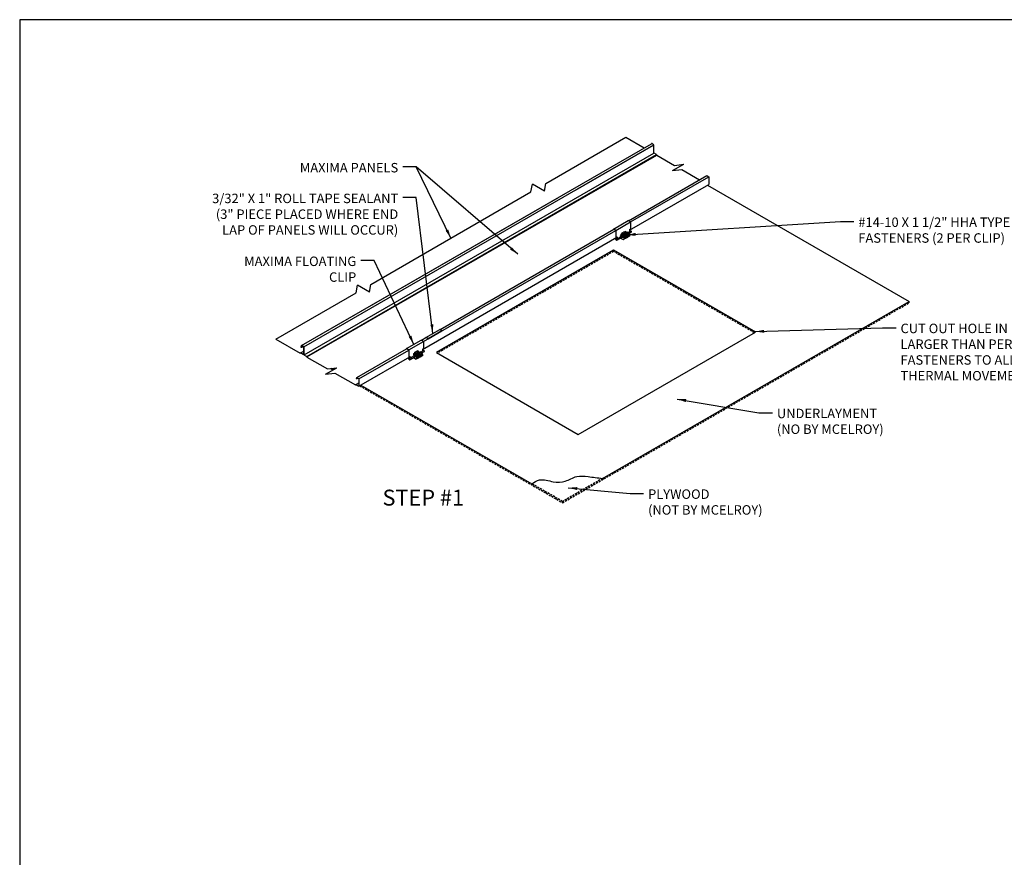
# Model space of a CAD drawing. Units: inches. Extents: x -76 to 272, y -144 to 66.
# Drawn here: x -76 to 48, y -39 to 66 of the extents above; entities that cross this region are included whole.
import ezdxf

# ---------------------------------------------------------------- set-up
doc = ezdxf.new("R2010")
doc.units = ezdxf.units.IN
doc.header["$MEASUREMENT"] = 0
doc.linetypes.add('HIDDEN', pattern=[0.375, 0.25, -0.125])
for name, color, linetype in [('ACCESSORIES', 30, 'Continuous'), ('DIM', 2, 'Continuous'), ('FASTENER', 1, 'Continuous'), ('NBM', 9, 'HIDDEN'), ('SHEETING', 5, 'Continuous')]:
    doc.layers.add(name, color=color, linetype=linetype)
doc.styles.add('KEENAN', font='txt')
doc.styles.add('ROMANT', font='ROMANT')
doc.styles.get("Standard").update_dxf_attribs({"font": 'romans.shx'})
doc.dimstyles.new('MCELROY1$7', dxfattribs={"dimtxt": 0.0938, "dimasz": 0.125, "dimexe": 0.0625, "dimexo": 0.0625, "dimgap": 0.0625, "dimtad": 0, "dimtih": 1, "dimtoh": 1, "dimdec": 0, "dimzin": 3, "dimdsep": 46, "dimlunit": 4, "dimtxsty": 'Standard', "dimcen": 0, "dimclrd": 2, "dimclre": 2, "dimclrt": 1, "dimadec": 0, "dimazin": 0, "dimtfac": 1, "dimtdec": 0, "dimtofl": 0, "dimtmove": 0, "dimatfit": 3, "dimfxl": 0, "dimfrac": 2, "dimtolj": 1, "dimtzin": 0, "dimarcsym": 0})

msp = doc.modelspace()

# ---------------------------------------------------------------- hatches: boundary and pattern name
at = {"layer": 'DIM'}
h = msp.add_hatch(dxfattribs=at)
h.set_pattern_fill('DOTS', color=256, scale=3, style=0)
h.set_pattern_definition([(0, (-56.9802, -48.29128), (0.09375, 0.1875), [0, -0.1875])])
h.paths.add_polyline_path([(-22.91842, 27.23739), (-23.18956, 27.39393), (-24.92161, 26.39393), (-24.65047, 26.23739)])
h = msp.add_hatch(dxfattribs=at)
h.set_pattern_fill('ANSI37', color=256, scale=1.5, style=0)
h.set_pattern_definition([(45, (182.11653, 137.67366), (-0.13258252, 0.13258252), []), (135, (182.11653, 137.67366), (-0.13258252, -0.13258252), [])])
h.paths.add_polyline_path([(-24.65047, 26.20614), (-24.65047, 26.23739), (-24.92161, 26.39393), (-24.92161, 26.36268)])
h.paths.add_polyline_path([(-22.91842, 27.20614), (-22.91842, 27.23739), (-24.65047, 26.23739), (-24.65047, 26.20614)])

# ---------------------------------------------------------------- linework, layer by layer
for p, q in [((10.39025, 45.50314), (35.68879, 30.89703)), ((-1.389, 37.32473), (-23.62051, 24.48936)), ((16.40467, 27.05155), (-1.389, 37.32473)), ((-2.76833, 8.6938), (35.68879, 30.89703)), ((-5.82684, 14.21618), (16.40467, 27.05155)), ((-23.62051, 24.48936), (-5.82684, 14.21618)), ((-36.48527, 22.36196), (-36.72375, 22.49964)), ((-33.08836, 20.40075), (-11.64894, 8.02269))]:
    msp.add_line(p, q)
msp.add_open_spline([(-11.64894, 8.02269), (-11.3328, 8.22572), (-10.50569, 8.7569), (-9.03612, 8.16983), (-7.40056, 8.20594), (-6.0908, 9.0957), (-5.07596, 8.97294), (-4.58987, 8.91414), (-3.98269, 8.84069), (-3.37551, 8.76725), (-2.76833, 8.6938)], degree=3, knots=[0, 0, 0, 0, 1.078198742, 2.820818557, 4.323502729, 5.873720937, 7.298887385, 7.298887385, 7.298887385, 9.07905369, 9.07905369, 9.07905369, 9.07905369])
at = {"layer": 'ACCESSORIES'}
for p, q in [((-1.38368, 39.98263), (0.45663, 41.04513)), ((-1.08598, 39.81076), (0.75432, 40.87326)), ((0.75432, 40.87326), (0.45663, 41.04513)), ((0.75432, 40.87326), (0.75432, 39.99826)), ((-1.38368, 39.98263), (-1.39543, 39.94552)), ((-1.08598, 39.81076), (-1.38368, 39.98263)), ((-1.37668, 39.96697), (-1.3808, 39.95397)), ((-1.09635, 39.80511), (-1.37668, 39.96697)), ((-1.09635, 39.80511), (-1.09635, 38.94174)), ((-1.08598, 39.81076), (-1.08598, 38.93576)), ((-0.31424, 39.53102), (-0.02948, 39.69543)), ((0.00052, 39.68667), (0.00052, 39.68667)), ((0.00052, 39.45499), (0.00052, 39.67811)), ((0.04382, 39.65054), (0.13042, 39.70054)), ((0.04382, 39.47999), (0.04382, 39.65054)), ((0.13042, 39.52554), (0.13042, 39.70054)), ((0.13323, 39.50161), (0.26746, 39.57911)), ((0.62686, 39.37161), (0.26746, 39.57911)), ((0.36441, 39.52314), (0.75432, 39.74826)), ((0.51094, 39.43854), (0.85465, 39.63699)), ((0.61901, 39.92013), (0.75432, 39.99826)), ((0.61901, 39.92013), (0.61901, 39.67013)), ((0.71697, 39.80425), (0.61901, 39.86081)), ((0.61901, 39.74769), (0.71697, 39.80425)), ((0.64607, 39.68576), (0.61901, 39.72633)), ((0.63746, 39.68078), (0.61901, 39.70844)), ((0.75432, 39.74826), (0.71697, 39.80425)), ((0.83551, 39.70138), (0.75432, 39.74826)), ((-1.13126, 38.73609), (-1.2307, 38.7935)), ((-1.12333, 38.74175), (-1.22208, 38.79876)), ((-1.0939, 38.6801), (-1.13126, 38.73609)), ((-1.12333, 38.74175), (-1.00662, 38.80913)), ((-1.08598, 38.68576), (-1.12333, 38.74175)), ((-1.00662, 38.80913), (-1.10536, 38.86615)), ((-1.09635, 38.94174), (-1.08598, 38.93576)), ((-1.00479, 38.62865), (-1.0939, 38.6801)), ((-1.08598, 38.68576), (-0.44965, 39.05314)), ((-1.08598, 38.93576), (-0.95066, 39.01388)), ((-1.00479, 38.63888), (-1.08598, 38.68576)), ((-1.08598, 38.63349), (-1.04958, 38.65451)), ((-1.00479, 38.58661), (-1.08598, 38.63349)), ((-1.08598, 38.63349), (-1.08598, 38.62326)), ((-1.00479, 38.57638), (-1.08598, 38.62326)), ((-0.96927, 38.75314), (-1.00662, 38.80913)), ((-0.98565, 38.57449), (-0.30312, 38.96854)), ((-0.96103, 39.00789), (-0.96103, 38.75789)), ((-0.95066, 39.01388), (-0.95066, 38.76388)), ((-0.52449, 38.84074), (-0.20019, 38.6535)), ((-0.52062, 39.12411), (-0.38639, 39.20161)), ((-0.16122, 38.91661), (-0.52062, 39.12411)), ((-0.52062, 39.09411), (-0.52062, 39.12411)), ((-0.16122, 38.88661), (-0.52062, 39.09411)), ((-0.49851, 38.85574), (-0.20019, 38.6835)), ((-0.45415, 39.36304), (-0.36754, 39.41304)), ((-0.45415, 39.18804), (-0.45415, 39.36304)), ((-0.45415, 39.18804), (-0.39072, 39.22467)), ((-0.39072, 39.22911), (0.0856, 39.50411)), ((-0.36474, 39.21411), (-0.39072, 39.22911)), ((-0.39072, 39.19911), (-0.39072, 39.22911)), ((-0.38639, 39.20161), (-0.02699, 38.99411)), ((-0.36754, 39.24249), (-0.36754, 39.41304)), ((-0.36474, 39.21411), (0.11158, 39.48911)), ((-0.36474, 39.18911), (-0.36474, 39.21411)), ((-0.32424, 39.26749), (-0.32424, 39.5137)), ((-0.29492, 39.14881), (0.11158, 39.3835)), ((-0.20019, 38.6835), (0.12457, 38.871)), ((-0.20019, 38.6535), (0.12457, 38.841)), ((-0.20019, 38.6535), (-0.20019, 38.6835)), ((-0.16122, 38.91661), (-0.02699, 38.99411)), ((-0.16122, 38.88661), (-0.04682, 38.95266)), ((-0.16122, 38.88661), (-0.16122, 38.91661)), ((-0.11663, 38.91236), (-0.02517, 38.85955)), ((-0.06377, 39.41788), (-0.10675, 39.4427)), ((-0.02517, 38.85955), (-0.04682, 38.95266)), ((-0.00533, 38.901), (-0.02699, 38.99411)), ((-0.02517, 38.85955), (0.12457, 38.946)), ((-0.00533, 38.901), (0.12457, 38.976)), ((0.11158, 39.48911), (0.0856, 39.50411)), ((0.08945, 39.50189), (0.13042, 39.52554)), ((0.11158, 39.3835), (0.13323, 39.50161)), ((0.11158, 39.3835), (0.11158, 39.48911)), ((0.47098, 39.176), (0.11158, 39.3835)), ((0.12457, 38.946), (0.12457, 38.976)), ((0.12457, 38.871), (0.12457, 38.841)), ((0.13323, 39.50161), (0.49263, 39.29411)), ((0.1659, 38.8369), (0.22003, 38.86815)), ((0.1787, 39.00725), (0.28695, 39.06975)), ((0.20047, 38.98982), (0.28695, 39.03975)), ((0.23295, 38.93357), (0.28695, 38.96475)), ((0.23715, 38.906), (0.28695, 38.93475)), ((0.28695, 39.03975), (0.28695, 39.06975)), ((0.28695, 38.96475), (0.28695, 38.93475)), ((0.32828, 38.93065), (0.38241, 38.9619)), ((0.34108, 39.101), (0.47098, 39.176)), ((0.36285, 39.08357), (0.49081, 39.15745)), ((0.39533, 39.02732), (0.66583, 39.1835)), ((0.39953, 38.99975), (0.66583, 39.1535)), ((0.47098, 39.176), (0.49263, 39.29411)), ((0.49081, 39.15745), (0.51246, 39.27556)), ((0.49263, 39.29411), (0.62686, 39.37161)), ((0.51188, 39.27239), (0.66583, 39.1835)), ((0.51246, 39.27556), (0.62686, 39.34161)), ((0.62686, 39.34161), (0.62686, 39.37161)), ((0.66583, 39.1535), (0.66583, 39.1835)), ((-27.36444, 24.98263), (-25.52413, 26.04513)), ((-25.22644, 25.87326), (-25.52413, 26.04513)), ((-27.36444, 24.98263), (-27.3762, 24.94552)), ((-27.06674, 24.81076), (-27.36444, 24.98263)), ((-27.35744, 24.96697), (-27.36156, 24.95397)), ((-27.07711, 24.80511), (-27.35744, 24.96697)), ((-27.07711, 24.80511), (-27.07711, 23.94174)), ((-27.06674, 24.81076), (-25.22644, 25.87326)), ((-27.06674, 24.81076), (-27.06674, 23.93576)), ((-25.61635, 24.52314), (-25.22644, 24.74826)), ((-25.36175, 24.92013), (-25.22644, 24.99826)), ((-25.36175, 24.92013), (-25.36175, 24.67013)), ((-25.26379, 24.80425), (-25.36175, 24.86081)), ((-25.36175, 24.74769), (-25.26379, 24.80425)), ((-25.33469, 24.68576), (-25.36175, 24.72633)), ((-25.3433, 24.68078), (-25.36175, 24.70844)), ((-25.22644, 24.74826), (-25.26379, 24.80425)), ((-25.22644, 25.87326), (-25.22644, 24.99826)), ((-25.14525, 24.70138), (-25.22644, 24.74826)), ((-27.11202, 23.73609), (-27.21146, 23.7935)), ((-27.10409, 23.74175), (-27.20284, 23.79876)), ((-27.07466, 23.6801), (-27.11202, 23.73609)), ((-27.10409, 23.74175), (-26.98738, 23.80913)), ((-27.06674, 23.68576), (-27.10409, 23.74175)), ((-26.98738, 23.80913), (-27.08613, 23.86615)), ((-27.07711, 23.94174), (-27.06674, 23.93576)), ((-26.98555, 23.62865), (-27.07466, 23.6801)), ((-27.06674, 23.68576), (-26.43041, 24.05314)), ((-27.06674, 23.93576), (-26.93142, 24.01388)), ((-26.98555, 23.63888), (-27.06674, 23.68576)), ((-27.06674, 23.63349), (-27.03034, 23.65451)), ((-26.98555, 23.58661), (-27.06674, 23.63349)), ((-27.06674, 23.63349), (-27.06674, 23.62326)), ((-26.98555, 23.57638), (-27.06674, 23.62326)), ((-26.95003, 23.75314), (-26.98738, 23.80913)), ((-26.96641, 23.57449), (-26.28389, 23.96854)), ((-26.9418, 24.00789), (-26.9418, 23.75789)), ((-26.93142, 24.01388), (-26.93142, 23.76388)), ((-26.50526, 23.84074), (-26.18095, 23.6535)), ((-26.50138, 24.12411), (-26.36715, 24.20161)), ((-26.14198, 23.91661), (-26.50138, 24.12411)), ((-26.50138, 24.09411), (-26.50138, 24.12411)), ((-26.14198, 23.88661), (-26.50138, 24.09411)), ((-26.47928, 23.85574), (-26.18095, 23.6835)), ((-26.43491, 24.36304), (-26.34831, 24.41304)), ((-26.43491, 24.18804), (-26.43491, 24.36304)), ((-26.43491, 24.18804), (-26.37148, 24.22467)), ((-26.37148, 24.22911), (-25.89516, 24.50411)), ((-26.3455, 24.21411), (-26.37148, 24.22911)), ((-26.37148, 24.19911), (-26.37148, 24.22911)), ((-26.36715, 24.20161), (-26.00775, 23.99411)), ((-26.34831, 24.24249), (-26.34831, 24.41304)), ((-26.3455, 24.21411), (-25.86918, 24.48911)), ((-26.3455, 24.18911), (-26.3455, 24.21411)), ((-26.30501, 24.26749), (-26.30501, 24.5137)), ((-26.29501, 24.53102), (-26.01025, 24.69543)), ((-26.27568, 24.14881), (-25.86918, 24.3835)), ((-26.18095, 23.6835), (-25.85619, 23.871)), ((-26.18095, 23.6535), (-25.85619, 23.841)), ((-26.18095, 23.6535), (-26.18095, 23.6835)), ((-26.14198, 23.91661), (-26.00775, 23.99411)), ((-26.14198, 23.88661), (-26.02758, 23.95266)), ((-26.14198, 23.88661), (-26.14198, 23.91661)), ((-26.09739, 23.91236), (-26.00593, 23.85955)), ((-26.04453, 24.41788), (-26.08751, 24.4427)), ((-26.00593, 23.85955), (-26.02758, 23.95266)), ((-25.9861, 23.901), (-26.00775, 23.99411)), ((-26.00593, 23.85955), (-25.85619, 23.946)), ((-25.9861, 23.901), (-25.85619, 23.976)), ((-25.98025, 24.68667), (-25.98025, 24.68667)), ((-25.98025, 24.45499), (-25.98025, 24.67811)), ((-25.93694, 24.65054), (-25.85034, 24.70054)), ((-25.93694, 24.47999), (-25.93694, 24.65054)), ((-25.86918, 24.48911), (-25.89516, 24.50411)), ((-25.89131, 24.50189), (-25.85034, 24.52554)), ((-25.86918, 24.3835), (-25.84753, 24.50161)), ((-25.86918, 24.3835), (-25.86918, 24.48911)), ((-25.50978, 24.176), (-25.86918, 24.3835)), ((-25.85619, 23.946), (-25.85619, 23.976)), ((-25.85619, 23.871), (-25.85619, 23.841)), ((-25.85034, 24.52554), (-25.85034, 24.70054)), ((-25.84753, 24.50161), (-25.7133, 24.57911)), ((-25.84753, 24.50161), (-25.48813, 24.29411)), ((-25.81486, 23.8369), (-25.76073, 23.86815)), ((-25.80207, 24.00725), (-25.69381, 24.06975)), ((-25.78029, 23.98982), (-25.69381, 24.03975)), ((-25.74782, 23.93357), (-25.69381, 23.96475)), ((-25.74361, 23.906), (-25.69381, 23.93475)), ((-25.3539, 24.37161), (-25.7133, 24.57911)), ((-25.69381, 24.03975), (-25.69381, 24.06975)), ((-25.69381, 23.96475), (-25.69381, 23.93475)), ((-25.65248, 23.93065), (-25.59835, 23.9619)), ((-25.63969, 24.101), (-25.50978, 24.176)), ((-25.61791, 24.08357), (-25.48995, 24.15745)), ((-25.58544, 24.02732), (-25.31493, 24.1835)), ((-25.58123, 23.99975), (-25.31493, 24.1535)), ((-25.50978, 24.176), (-25.48813, 24.29411)), ((-25.48995, 24.15745), (-25.4683, 24.27556)), ((-25.48813, 24.29411), (-25.3539, 24.37161)), ((-25.46982, 24.43854), (-25.12611, 24.63699)), ((-25.46888, 24.27239), (-25.31493, 24.1835)), ((-25.4683, 24.27556), (-25.3539, 24.34161)), ((-25.3539, 24.34161), (-25.3539, 24.37161)), ((-25.31493, 24.1535), (-25.31493, 24.1835))]:
    msp.add_line(p, q, dxfattribs=at)
for centre, start, end in [((-0.30424, 39.5137), 120, 180), ((-0.30424, 39.5137), 120, 180), ((-0.30424, 39.5137), 120, 180), ((-0.01948, 39.67811), 0, 120), ((-26.28501, 24.5137), 120, 180), ((-26.28501, 24.5137), 120, 180), ((-26.28501, 24.5137), 120, 180), ((-26.00025, 24.67811), 0, 120)]:
    msp.add_arc(centre, 0.02, start, end, dxfattribs=at)
for centre, major_axis, start_param in [((0.83551, 39.67013), (0.01914, -0.03315), 6.283185307), ((-1.00479, 38.60763), (0.01914, -0.03315), 5.497787144), ((-1.00479, 38.60763), (0.01287, -0.02229), 5.497787144), ((0.12457, 38.9085), (0.04134, -0.07159), 5.497787144), ((0.12457, 38.9085), (0.02296, -0.03977), 5.497787144), ((0.1787, 38.93975), (0.04134, -0.07159), 6.283185307), ((0.28695, 39.00225), (0.04134, -0.07159), 5.497787144), ((0.28695, 39.00225), (0.02296, -0.03977), 5.497787144), ((0.34108, 39.0335), (0.04134, -0.07159), 6.283185307), ((-26.98555, 23.60763), (0.01914, -0.03315), 5.497787144), ((-26.98555, 23.60763), (0.01287, -0.02229), 5.497787144), ((-25.85619, 23.9085), (0.04134, -0.07159), 5.497787144), ((-25.85619, 23.9085), (0.02296, -0.03977), 5.497787144), ((-25.80207, 23.93975), (0.04134, -0.07159), 6.283185307), ((-25.69381, 24.00225), (0.04134, -0.07159), 5.497787144), ((-25.69381, 24.00225), (0.02296, -0.03977), 5.497787144), ((-25.63969, 24.0335), (0.04134, -0.07159), 6.283185307), ((-25.14525, 24.67013), (0.01914, -0.03315), 6.283185307)]:
    msp.add_ellipse(centre, major_axis=major_axis, ratio=0.577350269, start_param=start_param, end_param=8.639379797, dxfattribs=at)
at = {"layer": 'Defpoints'}
msp.add_lwpolyline([(271.59574, 66.26407), (-75.89198, 66.26407), (-75.89198, -144.00224), (271.59574, -144.00224)], close=True, dxfattribs=at)
at = {"layer": 'DIM'}
for p, q in [((-24.92161, 26.39393), (-23.18956, 27.39393)), ((-24.65047, 26.23739), (-22.91842, 27.23739)), ((-24.65047, 26.20614), (-22.91842, 27.20614)), ((-22.91842, 27.23739), (-23.18956, 27.39393)), ((-22.91842, 27.20614), (-22.91842, 27.23739)), ((-24.65047, 26.23739), (-24.92161, 26.39393)), ((-24.92161, 26.36268), (-24.92161, 26.39393)), ((-24.65047, 26.20614), (-24.92161, 26.36268)), ((-24.65047, 26.20614), (-24.65047, 26.23739))]:
    msp.add_line(p, q, dxfattribs=at)
at = {"layer": 'FASTENER'}
for p, q in [((-0.15294, 39.07025), (-0.15294, 39.1288)), ((0.01178, 39.07025), (0.01178, 39.1288)), ((0.04786, 39.06583), (0.04786, 39.07025)), ((0.06705, 39.21367), (0.06705, 39.21809)), ((0.10312, 39.21809), (0.10312, 39.27664)), ((0.26784, 39.21809), (0.26784, 39.27664)), ((0.30392, 39.21367), (0.30392, 39.21809)), ((-26.1337, 24.07025), (-26.1337, 24.1288)), ((-25.96898, 24.07025), (-25.96898, 24.1288)), ((-25.93291, 24.06583), (-25.93291, 24.07025)), ((-25.91372, 24.21367), (-25.91372, 24.21809)), ((-25.87764, 24.21809), (-25.87764, 24.27664)), ((-25.71292, 24.21809), (-25.71292, 24.27664)), ((-25.67684, 24.21367), (-25.67684, 24.21809))]:
    msp.add_line(p, q, dxfattribs=at)
for centre, major_axis, start_param, end_param in [((-0.07058, 39.07025), (-0.11844, 0), 5.481368388, 6.052916629), ((-0.07058, 39.07025), (-0.08236, 0), 0, 0.07470758), ((-0.07058, 39.07025), (-0.08236, 0), 1.496088747, 3.141592654), ((-0.07058, 39.07025), (-0.11844, 0), 8.084250312, 10.22659488), ((-0.07058, 39.06583), (-0.11844, 0), 1.854019866, 3.141592654), ((0.18548, 39.21809), (-0.11844, 0), 5.481368388, 10.22659488), ((0.18548, 39.21367), (-0.11844, 0), 0, 3.141592654), ((0.18548, 39.21809), (-0.08236, 0), 0, 3.141592654), ((-26.05134, 24.07025), (-0.11844, 0), 5.481368388, 6.052916629), ((-26.05134, 24.07025), (-0.08236, 0), 0, 0.07470758), ((-26.05134, 24.07025), (-0.08236, 0), 1.496088747, 3.141592654), ((-26.05134, 24.07025), (-0.11844, 0), 8.084250312, 10.22659488), ((-26.05134, 24.06583), (-0.11844, 0), 1.854019866, 3.141592654), ((-25.79528, 24.21809), (-0.11844, 0), 5.481368388, 10.22659488), ((-25.79528, 24.21367), (-0.11844, 0), 0, 3.141592654), ((-25.79528, 24.21809), (-0.08236, 0), 0, 3.141592654)]:
    msp.add_ellipse(centre, major_axis=major_axis, ratio=0.577350269, start_param=start_param, end_param=end_param, dxfattribs=at)
for centre in [(-0.07058, 39.1288), (0.18548, 39.27664), (-26.05134, 24.1288), (-25.79528, 24.27664)]:
    msp.add_ellipse(centre, major_axis=(-0.08236, 0), ratio=0.577350269, dxfattribs=at)
at = {"layer": 'NBM'}
for p, q in [((-1.389, 37.16848), (-23.48519, 24.41124)), ((-1.389, 37.16848), (-1.389, 37.32473)), ((16.26935, 26.97342), (-1.389, 37.16848)), ((35.68879, 30.74078), (35.68879, 30.89703)), ((-7.78983, 5.63838), (35.68879, 30.74078)), ((-36.62059, 22.28383), (-36.94713, 22.47236)), ((-33.22368, 20.32263), (-7.78983, 5.63838)), ((-2.76833, 8.6938), (-7.78983, 5.79463)), ((-7.78983, 5.79463), (-11.64894, 8.02269)), ((-7.78983, 5.63838), (-7.78983, 5.79463))]:
    msp.add_line(p, q, dxfattribs=at)
at = {"layer": 'SHEETING'}
for p, q in [((-40.52496, 25.36518), (3.35795, 50.70099)), ((-9.90441, 45.70843), (0.14727, 51.51176)), ((3.63954, 50.56587), (3.39792, 50.70537)), ((-40.23781, 25.2044), (3.65784, 50.54757)), ((-40.22442, 24.19176), (3.66454, 49.53107)), ((-6.17418, 44.87343), (3.63078, 50.53432)), ((3.66454, 49.55993), (3.66454, 50.52257)), ((4.0018, 49.33635), (3.68954, 49.51663)), ((-39.88666, 23.98693), (4.009, 49.3301)), ((-39.86441, 23.92818), (4.03125, 49.27135)), ((6.0141, 47.31471), (7.41678, 48.12455)), ((6.0141, 47.31471), (7.17188, 47.4561)), ((6.259, 47.98315), (7.41678, 48.12455)), ((-10.0743, 44.7416), (-9.90441, 45.70843)), ((0.48288, 41.02997), (10.29084, 46.6926)), ((0.75402, 40.87343), (10.55898, 46.53432)), ((-31.85223, 33.03684), (-11.74889, 44.64352)), ((-11.74889, 44.64352), (-11.579, 45.61034)), ((-10.0743, 44.7416), (-11.579, 45.61034)), ((0.61901, 39.86171), (10.54068, 45.58999)), ((-40.53167, 25.35021), (-8.29569, 43.96166)), ((-25.22674, 25.87343), (-1.09635, 39.80511)), ((-23.16249, 27.37831), (-1.36749, 39.96166)), ((-25.36175, 24.86171), (-0.96103, 38.94948)), ((-0.32424, 39.31713), (0.00052, 39.50463)), ((-33.69671, 31.97193), (-33.52682, 32.93876)), ((-32.02212, 32.07002), (-33.52682, 32.93876)), ((-32.02212, 32.07002), (-31.85223, 33.03684)), ((-43.74839, 26.1686), (-33.69671, 31.97193)), ((-25.49788, 26.02997), (-24.92161, 26.36268)), ((-40.54555, 25.34712), (-40.62284, 25.18139)), ((-40.61985, 25.16607), (-40.41394, 25.28495)), ((-40.57624, 25.19295), (-40.41541, 25.2858)), ((-40.51718, 25.18134), (-40.37584, 25.26295)), ((-40.25612, 25.2227), (-40.49774, 25.3622)), ((-40.26488, 25.19115), (-40.23888, 25.20616)), ((-40.23112, 24.21676), (-40.23112, 25.1794)), ((-33.60346, 21.35021), (-27.34825, 24.96166)), ((-33.33667, 21.19115), (-27.07711, 24.80511)), ((-40.6947, 24.41438), (-40.65908, 24.43495)), ((-40.67325, 24.43584), (-40.25818, 24.67548)), ((-40.28318, 24.24682), (-40.23112, 24.27688)), ((-39.89386, 23.99318), (-40.20612, 24.17346)), ((-33.35498, 20.24682), (-26.9418, 23.94948)), ((-26.30501, 24.31713), (-25.98025, 24.50463)), ((-26.30501, 24.31713), (-25.98025, 24.50463)), ((-37.52153, 21.76368), (-36.11884, 22.57352)), ((-37.27662, 22.43212), (-36.11884, 22.57352)), ((-37.52153, 21.76368), (-36.36375, 21.90507)), ((-33.64803, 21.19295), (-33.48721, 21.2858)), ((-33.7665, 20.41438), (-33.73088, 20.43495)), ((-33.74504, 20.43584), (-33.32998, 20.67548))]:
    msp.add_line(p, q, dxfattribs=at)
for points in [[(0.14727, 51.51176), (2.46437, 50.17398)], [(7.17188, 47.4561), (9.39257, 46.17398)], [(-43.74839, 26.1686), (-40.71122, 24.41508)], [(-40.60639, 25.15744), (-40.51718, 25.18134)], [(-40.67325, 24.43584), (-40.6947, 24.41438)], [(-36.36375, 21.90507), (-33.78302, 20.41508)], [(-33.74504, 20.43584), (-33.7665, 20.41438)]]:
    msp.add_lwpolyline(points, dxfattribs=at)
for points in [[(4.01283, 49.32316), (4.0269, 49.27959, 0.189539638), (4.0383, 49.26527), (6.259, 47.98315)], [(10.29084, 46.6926, -0.303346684), (10.29749, 46.69303), (10.54068, 46.55262, -0.267949192), (10.56568, 46.50932), (10.56568, 45.63329, -0.267949192), (10.54068, 45.58999, -0.267949192)], [(-40.57624, 25.19295), (-40.53517, 25.34622, -0.493145426), (-40.52637, 25.34986), (-40.28318, 25.20946, -0.267949192), (-40.25818, 25.16615), (-40.25818, 24.29012, -0.577350269), (-40.33318, 24.24682), (-40.65794, 24.43432)], [(-39.88283, 23.97999), (-39.86875, 23.93642, 0.189539638), (-39.85735, 23.92211), (-37.27662, 22.43212)], [(-33.64803, 21.19295), (-33.60696, 21.34622, -0.493145426), (-33.59817, 21.34986), (-33.35498, 21.20946, -0.267949192), (-33.32998, 21.16615), (-33.32998, 20.29012, -0.577350269), (-33.40498, 20.24682), (-33.72974, 20.43432)]]:
    msp.add_lwpolyline(points, format="xyb", dxfattribs=at)
for centre, radius, start, end in [((3.38092, 50.67592), 0.034, 60, 132.5), ((3.61454, 50.52257), 0.05, 0, 60), ((3.71454, 49.55993), 0.05, 180, 240), ((3.9893, 49.3147), 0.025, 16.0323149, 60), ((-40.51474, 25.33275), 0.034, 60, 155), ((-40.28112, 25.1794), 0.05, 0, 60), ((-40.18112, 24.21676), 0.05, 180, 240), ((-39.90636, 23.97153), 0.025, 16.0323149, 60)]:
    msp.add_arc(centre, radius, start, end, dxfattribs=at)
for centre, major_axis, start_param, end_param in [((-40.61266, 25.17125), (-0.00765, 0.01326), 0.330635736, 3.001997027), ((-40.71122, 24.44008), (-0.01531, 0.02652), 2.35619449, 3.223777332), ((-40.65794, 24.40932), (-0.01531, 0.02652), -0.785398163, 0), ((-33.78302, 20.44008), (-0.01531, 0.02652), 2.35619449, 3.223777332), ((-33.72974, 20.40932), (-0.01531, 0.02652), -0.785398163, 0)]:
    msp.add_ellipse(centre, major_axis=major_axis, ratio=0.577350269, start_param=start_param, end_param=end_param, dxfattribs=at)

# ---------------------------------------------------------------- texts
at = {"layer": 'DIM', "style": 'ROMANT'}
msp.add_text('STEP #1', height=2, dxfattribs=at).set_placement((-30.37613, 5.27472))
at = {"layer": 'FASTENER', "color": 1, "char_height": 1.1875, "style": 'KEENAN'}
for s, insert, attachment_point in [('\\A1;MAXIMA PANELS', (-28.40342, 48.28249), 3), ('\\A1;3/32" X 1" ROLL TAPE SEALANT\\P(3" PIECE PLACED WHERE END\\PLAP OF PANELS WILL OCCUR)', (-28.40342, 44.42683), 3), ('\\A1;#14-10 X 1 1/2" HHA TYPE A\\PFASTENERS (2 PER CLIP)', (29.31667, 41.43593), 1), ('\\A1;MAXIMA FLOATING\\PCLIP', (-33.66978, 36.53265), 3), ('\\A1;CUT OUT HOLE IN PLYWOOD\\PLARGER THAN PERIMETER OF \\PFASTENERS TO ALLOW FOR \\PTHERMAL MOVEMENT', (34.60765, 28.10706), 1), ('\\A1;UNDERLAYMENT\\P(NO BY MCELROY)', (19.10078, 17.43736), 1), ('\\A1;PLYWOOD\\P(NOT BY MCELROY)', (2.94158, 7.30877), 1)]:
    msp.add_mtext(s, dxfattribs=dict(at, insert=insert, attachment_point=attachment_point))

# ---------------------------------------------------------------- leaders
at = {"layer": 'DIM', "annotation_type": 0, "has_hookline": 1}
for points, hookline_direction, text_width in [([(-21.80056, 38.84018), (-26.15342, 47.78174), (-27.84092, 47.78174)], 1, 15.39376), ([(-24.05558, 26.89393), (-26.15342, 43.92608), (-27.84092, 43.92608)], 1, 28.93255), ([(0.26784, 39.24736), (27.06667, 40.93518), (28.75417, 40.93518)], 0, 25.4786), ([(-26.44429, 25.51388), (-31.41978, 36.0319), (-33.10728, 36.0319)], 1, 17.48039), ([(6.58681, 18.63893), (16.85078, 16.9366), (18.53828, 16.9366)], 0, 16.68413), ([(-7.07595, 7.51478), (0.69158, 6.80802), (2.37908, 6.80802)], 0, 17.88216)]:
    msp.add_leader(points, dimstyle='MCELROY1$7', override={"dimscale": 9, "dimtxsty": 'KEENAN', "dimtdec": 4}, dxfattribs=dict(at, hookline_direction=hookline_direction, text_width=text_width))
at = {"layer": 'DIM'}
for points in [[(-13.4016, 36.82232), (-26.15342, 47.78174)], [(16.37737, 27.11997), (32.35765, 27.60631), (34.04515, 27.60631)]]:
    msp.add_leader(points, dimstyle='MCELROY1$7', override={"dimscale": 9, "dimtxsty": 'KEENAN', "dimtdec": 4}, dxfattribs=at)

doc.saveas('drawing.dxf')
